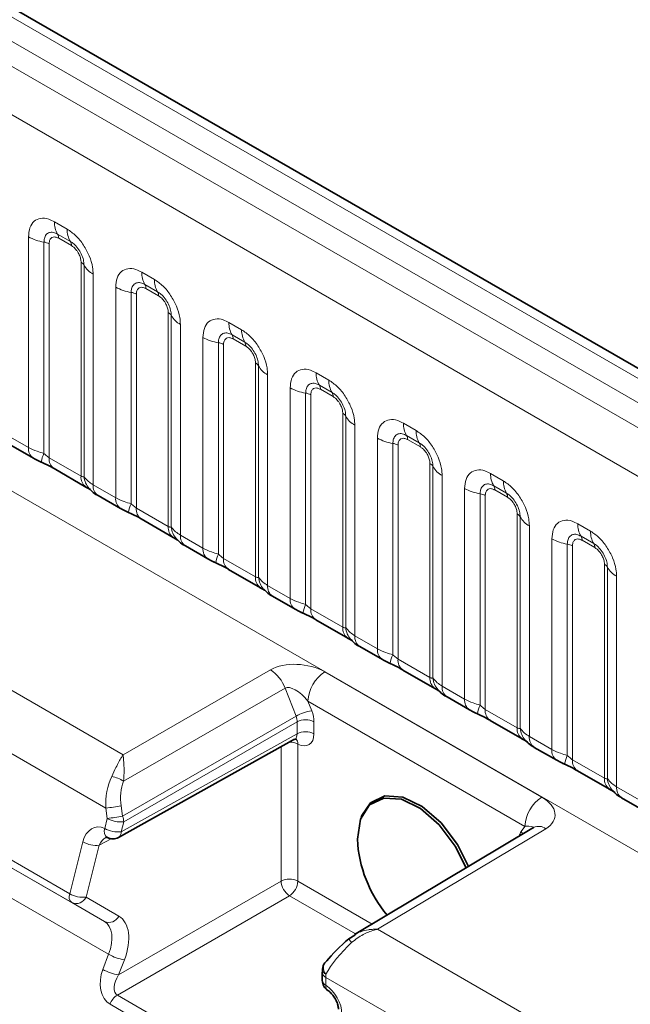
# Model space of a CAD drawing. Units: millimetres. Extents: x 15 to 416, y 5 to 292.
# Drawn here: x 298 to 303, y 252 to 261 of the extents above; entities that cross this region are included whole.
import ezdxf

# ---------------------------------------------------------------- set-up
doc = ezdxf.new("R2010")
doc.units = ezdxf.units.MM

msp = doc.modelspace()

# ---------------------------------------------------------------- linework, layer by layer
at = {"color": 8, "linetype": 'Continuous', "lineweight": 18}
for p, q in [((331.61, 240.9838), (261.1145, 281.6799)), ((331.4332, 240.8817), (260.9346, 281.5797)), ((260.7579, 281.474), (331.2533, 240.7779)), ((331.0772, 240.4731), (260.5836, 281.1682)), ((260.5842, 278.026), (331.0765, 237.3316)), ((290.263, 259.2268), (298.5355, 254.4511)), ((297.9622, 258.9035), (298.0684, 258.8421)), ((298.3913, 254.0066), (289.9977, 258.8521)), ((297.7452, 257.0195), (297.7452, 258.7781)), ((297.8744, 258.7342), (297.8744, 256.9694)), ((298.095, 258.7389), (297.9887, 258.8002)), ((298.1038, 258.7044), (297.9976, 258.7658)), ((297.9175, 258.7195), (297.9175, 256.933)), ((298.1839, 256.7792), (298.1839, 258.5657)), ((298.2093, 256.7761), (298.2093, 258.5408)), ((298.6905, 258.483), (298.7968, 258.4217)), ((298.2855, 258.4662), (298.2855, 256.7076)), ((298.4735, 256.5991), (298.4735, 258.3577)), ((298.6027, 258.3137), (298.6027, 256.549)), ((298.8233, 258.3184), (298.717, 258.3797)), ((298.8321, 258.284), (298.7259, 258.3453)), ((298.6458, 258.2991), (298.6458, 256.5126)), ((298.9122, 256.3588), (298.9122, 258.1452)), ((298.9376, 256.3556), (298.9376, 258.1204)), ((299.0138, 258.0458), (299.0138, 256.2872)), ((299.4188, 258.0626), (299.5251, 258.0012)), ((299.2018, 256.1786), (299.2018, 257.9372)), ((299.5516, 257.898), (299.4454, 257.9593)), ((299.5604, 257.8635), (299.4542, 257.9249)), ((298.0893, 253.2912), (290.1331, 257.8842)), ((299.331, 257.8933), (299.331, 256.1285)), ((299.3741, 257.8786), (299.3741, 256.0921)), ((298.1062, 253.217), (290.2346, 257.7611)), ((299.6405, 255.9383), (299.6405, 257.7248)), ((299.6659, 255.9352), (299.6659, 257.6999)), ((299.7421, 257.6253), (299.7421, 255.8667)), ((300.1472, 257.6421), (300.2534, 257.5808)), ((298.3793, 253.0593), (290.6648, 257.5127)), ((299.9301, 255.7582), (299.9301, 257.5168)), ((300.2799, 257.4775), (300.1737, 257.5388)), ((300.2888, 257.4431), (300.1825, 257.5044)), ((300.0594, 257.4728), (300.0594, 255.7081)), ((300.1024, 257.4582), (300.1024, 255.6717)), ((300.3689, 255.5179), (300.3689, 257.3043)), ((300.3942, 255.5147), (300.3942, 257.2795)), ((298.4144, 252.7854), (290.7979, 257.1823)), ((300.4704, 257.2049), (300.4704, 255.4463)), ((300.8755, 257.2217), (300.9817, 257.1603)), ((297.5572, 257.1281), (297.7452, 257.0195)), ((300.6585, 255.3377), (300.6585, 257.0963)), ((301.0082, 257.0571), (300.902, 257.1184)), ((301.0171, 257.0226), (300.9108, 257.084)), ((300.7877, 257.0524), (300.7877, 255.2876)), ((300.8307, 257.0377), (300.8307, 255.2512)), ((297.9175, 256.933), (298.1839, 256.7792)), ((301.0972, 255.0974), (301.0972, 256.8839)), ((301.1226, 255.0943), (301.1226, 256.859)), ((301.1988, 256.7844), (301.1988, 255.0258)), ((301.6038, 256.8012), (301.71, 256.7399)), ((298.2855, 256.7076), (298.4735, 256.5991)), ((301.3868, 254.9173), (301.3868, 256.6759)), ((301.7366, 256.6366), (301.6303, 256.6979)), ((301.516, 256.6319), (301.516, 254.8672)), ((301.5591, 256.6173), (301.5591, 254.8308)), ((301.7454, 256.6022), (301.6392, 256.6635)), ((298.6458, 256.5126), (298.9122, 256.3588)), ((301.8255, 254.677), (301.8255, 256.4634)), ((301.8509, 254.6738), (301.8509, 256.4386)), ((301.9271, 256.364), (301.9271, 254.6054)), ((302.3321, 256.3808), (302.4384, 256.3194)), ((299.0138, 256.2872), (299.2018, 256.1786)), ((302.1151, 254.4968), (302.1151, 256.2554)), ((302.4649, 256.2162), (302.3586, 256.2775)), ((302.2443, 256.2115), (302.2443, 254.4467)), ((302.2874, 256.1968), (302.2874, 254.4103)), ((302.4737, 256.1817), (302.3675, 256.2431)), ((299.3741, 256.0921), (299.6405, 255.9383)), ((302.5538, 254.2565), (302.5538, 256.043)), ((302.5792, 254.2534), (302.5792, 256.0181)), ((302.6554, 255.9435), (302.6554, 254.1849)), ((299.7421, 255.8667), (299.9301, 255.7582)), ((300.1024, 255.6717), (300.3689, 255.5179)), ((300.4704, 255.4463), (300.6585, 255.3377)), ((300.8307, 255.2512), (301.0972, 255.0974)), ((298.5355, 254.4511), (299.7658, 255.1614)), ((300.2192, 255.1437), (302.0302, 254.0983)), ((301.1988, 255.0258), (301.3868, 254.9173)), ((299.8878, 255.0087), (298.5398, 254.2306)), ((299.9789, 254.7738), (299.8878, 255.0087)), ((301.89, 253.854), (300.079, 254.8995)), ((300.079, 254.8995), (300.11, 254.8196)), ((301.5591, 254.8308), (301.8255, 254.677)), ((298.5306, 253.9377), (299.9789, 254.7738)), ((299.9882, 254.7274), (298.5403, 253.8916)), ((299.9882, 254.6268), (299.9882, 254.7274)), ((300.129, 254.7271), (300.129, 254.6264)), ((298.519, 253.808), (299.9882, 254.6268)), ((299.9946, 254.5409), (299.9946, 253.3961)), ((301.9271, 254.6054), (302.1151, 254.4968)), ((299.8538, 253.3964), (299.8538, 254.5176)), ((302.2874, 254.4103), (302.5538, 254.2565)), ((302.6554, 254.1849), (302.8434, 254.0764)), ((298.4032, 253.9204), (298.3913, 254.0066)), ((298.5186, 254.0239), (298.5306, 253.9377)), ((298.382, 253.8368), (298.4032, 253.9204)), ((298.5403, 253.8916), (298.519, 253.808)), ((302.0645, 253.8344), (300.6589, 252.9943)), ((301.859, 253.8099), (301.89, 253.854)), ((298.0893, 253.2912), (298.1993, 253.7244)), ((298.4345, 253.7502), (298.3364, 253.6955)), ((298.3364, 253.6955), (298.2263, 253.2624)), ((298.4974, 252.6134), (299.8538, 253.3964)), ((299.9946, 253.3961), (300.6151, 253.0379)), ((298.3793, 253.0593), (298.1062, 253.217)), ((298.2263, 253.2624), (298.4994, 253.1047)), ((299.9245, 253.274), (298.4872, 252.4442)), ((300.4767, 252.9552), (299.9245, 253.274)), ((300.6589, 252.9943), (329.4335, 236.3831)), ((298.3658, 252.6592), (298.4144, 252.7854)), ((298.5461, 252.7397), (298.4974, 252.6134)), ((329.1513, 235.8957), (300.228, 252.5928)), ((300.228, 252.5928), (300.228, 252.5268)), ((298.4872, 252.4442), (300.4919, 251.2869)), ((300.431, 251.2102), (298.4262, 252.3675))]:
    msp.add_line(p, q, dxfattribs=at)
at = {"color": 7, "linetype": 'Continuous', "lineweight": 35}
for p, q in [((331.7328, 240.9956), (261.2386, 281.691)), ((297.5986, 257.0365), (297.7866, 256.928)), ((297.9589, 256.8414), (298.2253, 256.6876)), ((298.3269, 256.6161), (298.5149, 256.5075)), ((298.6872, 256.421), (298.9536, 256.2672)), ((299.0552, 256.1956), (299.2432, 256.0871)), ((299.4155, 256.0005), (299.682, 255.8467)), ((299.7835, 255.7752), (299.9716, 255.6666)), ((300.1439, 255.5801), (300.4103, 255.4263)), ((300.5119, 255.3547), (300.6999, 255.2462)), ((300.8722, 255.1596), (301.1386, 255.0058)), ((301.2402, 254.9343), (301.4282, 254.8257)), ((301.6005, 254.7392), (301.8669, 254.5854)), ((298.4976, 253.7618), (299.9673, 254.5809)), ((301.9685, 254.5138), (302.1565, 254.4053)), ((302.3288, 254.3187), (302.5952, 254.1649)), ((302.6968, 254.0934), (302.8848, 253.9848)), ((300.5299, 253.945), (300.5233, 253.9291)), ((301.9631, 253.8434), (300.4673, 252.9495)), ((300.4202, 252.914), (300.4695, 252.9461)), ((300.1987, 252.6336), (300.1987, 252.5676))]:
    msp.add_line(p, q, dxfattribs=at)
at = {"color": 7, "linetype": 'Continuous', "lineweight": 35, "flags": 128}
for points in [[(300.4913, 253.747), (300.5177, 253.9143), (300.5939, 254.033), (300.7118, 254.0903), (300.8586, 254.0799), (301.0183, 254.003), (301.1737, 253.8679), (301.3078, 253.6892), (301.3987, 253.5062)], [(300.5299, 253.945), (300.6016, 254.0507), (300.7215, 254.1089), (300.8707, 254.0983), (301.0331, 254.0201), (301.1911, 253.8828), (301.3275, 253.7011), (301.4187, 253.5181)], [(300.2196, 252.714), (300.2257, 252.7208), (300.2373, 252.7294)]]:
    msp.add_lwpolyline(points, dxfattribs=at)
at = {"color": 8, "linetype": 'Continuous', "lineweight": 18, "flags": 128}
for points in [[(301.8723, 253.7892), (301.8696, 253.7944), (301.859, 253.8099)], [(300.4427, 252.8831), (300.436, 252.8915), (300.4303, 252.8988), (300.4256, 252.905), (300.422, 252.9098), (300.4197, 252.9131), (300.4186, 252.9149), (300.4188, 252.9152), (300.4202, 252.914)]]:
    msp.add_lwpolyline(points, dxfattribs=at)
at = {"color": 8, "linetype": 'Continuous', "lineweight": 18}
for centre, radius, start, end in [((298.149, 258.8964), 0.1869, 177.82648, 210.97106), ((298.2552, 258.835), 0.1869, 177.82648, 210.97106), ((297.9326, 259.117), 0.3872, 241.05199, 261.35561), ((297.855, 258.6066), 0.1291, 61.05199, 81.35561), ((297.9353, 258.7681), 0.0623, 357.82648, 30.97106), ((298.0415, 258.7068), 0.0623, 357.82648, 30.97106), ((298.1548, 258.5106), 0.0623, 29.02945, 62.17706), ((298.3727, 258.6315), 0.1869, 209.02945, 242.17706), ((298.8773, 258.4759), 0.1869, 177.82648, 210.97106), ((298.9836, 258.4146), 0.1869, 177.82648, 210.97106), ((298.6609, 258.6965), 0.3872, 241.05199, 261.35561), ((298.5833, 258.1861), 0.1291, 61.05199, 81.35561), ((298.6636, 258.3477), 0.0623, 357.82648, 30.97106), ((298.7699, 258.2863), 0.0623, 357.82648, 30.97106), ((298.8831, 258.0901), 0.0623, 29.02945, 62.17706), ((299.101, 258.2111), 0.1869, 209.02945, 242.17706), ((299.6056, 258.0555), 0.1869, 177.82648, 210.97106), ((299.7119, 257.9941), 0.1869, 177.82648, 210.97106), ((299.3892, 258.2761), 0.3872, 241.05199, 261.35561), ((299.3919, 257.9272), 0.0623, 357.82648, 30.97106), ((299.3116, 257.7657), 0.1291, 61.05199, 81.35561), ((299.4982, 257.8659), 0.0623, 357.82648, 30.97106), ((299.6115, 257.6697), 0.0623, 29.02945, 62.17706), ((299.8293, 257.7906), 0.1869, 209.02945, 242.17706), ((300.334, 257.635), 0.1869, 177.82648, 210.97106), ((300.4402, 257.5737), 0.1869, 177.82648, 210.97106), ((300.1175, 257.8556), 0.3872, 241.05199, 261.35561), ((300.1203, 257.5068), 0.0623, 357.82648, 30.97106), ((300.04, 257.3452), 0.1291, 61.05199, 81.35561), ((300.2265, 257.4454), 0.0623, 357.82648, 30.97106), ((300.3398, 257.2492), 0.0623, 29.02945, 62.17706), ((300.5577, 257.3702), 0.1869, 209.02945, 242.17706), ((301.0623, 257.2146), 0.1869, 177.82648, 210.97106), ((301.1685, 257.1532), 0.1869, 177.82648, 210.97106), ((300.8459, 257.4352), 0.3872, 241.05199, 261.35561), ((300.8486, 257.0863), 0.0623, 357.82648, 30.97106), ((297.8457, 257.0099), 0.101, 174.5155, 234.32397), ((300.7683, 256.9248), 0.1291, 61.05199, 81.35561), ((300.9548, 257.025), 0.0623, 357.82648, 30.97106), ((298.1587, 256.8405), 0.3121, 155.60271, 169.70386), ((298.0152, 256.9221), 0.0984, 173.61687, 235.07095), ((301.0681, 256.8288), 0.0623, 29.02945, 62.17706), ((301.286, 256.9497), 0.1869, 209.02945, 242.17706), ((298.2876, 256.7708), 0.104, 175.35742, 232.47805), ((298.3824, 256.7898), 0.1737, 184.53892, 221.33853), ((301.7906, 256.7941), 0.1869, 177.82648, 210.97106), ((298.3861, 256.698), 0.1011, 174.52934, 234.15848), ((301.5742, 257.0147), 0.3872, 241.05199, 261.35561), ((301.5769, 256.6659), 0.0623, 357.82648, 30.97106), ((301.8968, 256.7328), 0.1869, 177.82648, 210.97106), ((298.574, 256.5894), 0.101, 174.5155, 234.32397), ((301.4966, 256.5043), 0.1291, 61.05199, 81.35561), ((301.6831, 256.6045), 0.0623, 357.82648, 30.97106), ((298.887, 256.42), 0.3121, 155.60271, 169.70386), ((298.7435, 256.5016), 0.0984, 173.61687, 235.07095), ((301.7964, 256.4083), 0.0623, 29.02945, 62.17706), ((302.0143, 256.5293), 0.1869, 209.02945, 242.17706), ((299.0159, 256.3503), 0.104, 175.35742, 232.47805), ((299.1107, 256.3694), 0.1737, 184.53892, 221.33853), ((302.5189, 256.3737), 0.1869, 177.82648, 210.97106), ((299.1144, 256.2776), 0.1011, 174.52934, 234.15848), ((302.3025, 256.5943), 0.3872, 241.05199, 261.35561), ((302.3052, 256.2454), 0.0623, 357.82648, 30.97106), ((302.6252, 256.3123), 0.1869, 177.82648, 210.97106), ((299.3023, 256.169), 0.101, 174.5155, 234.32397), ((302.2249, 256.0839), 0.1291, 61.05199, 81.35561), ((302.4115, 256.1841), 0.0623, 357.82648, 30.97106), ((299.6153, 255.9996), 0.3121, 155.60271, 169.70386), ((299.4718, 256.0812), 0.0984, 173.61687, 235.07095), ((302.5247, 255.9879), 0.0623, 29.02945, 62.17706), ((302.7426, 256.1088), 0.1869, 209.02945, 242.17706), ((299.7442, 255.9299), 0.104, 175.35742, 232.47805), ((299.839, 255.9489), 0.1737, 184.53892, 221.33853), ((299.8427, 255.8571), 0.1011, 174.52934, 234.15848), ((300.0307, 255.7485), 0.101, 174.5155, 234.32397), ((300.3436, 255.5791), 0.3121, 155.60271, 169.70386), ((300.2002, 255.6607), 0.0984, 173.61687, 235.07095), ((300.4725, 255.5094), 0.104, 175.35742, 232.47805), ((300.5674, 255.5285), 0.1737, 184.53892, 221.33853), ((300.571, 255.4367), 0.1011, 174.52934, 234.15848), ((300.759, 255.3281), 0.101, 174.5155, 234.32397), ((301.0719, 255.1587), 0.3121, 155.60271, 169.70386), ((300.9285, 255.2403), 0.0984, 173.61687, 235.07095), ((299.5956, 254.9002), 0.3117, 20.37567, 56.90729), ((300.3865, 254.8854), 0.3078, 122.91809, 177.3706), ((301.2008, 255.089), 0.104, 175.35742, 232.47805), ((301.2957, 255.108), 0.1737, 184.53892, 221.33853), ((301.2994, 255.0162), 0.1011, 174.52934, 234.15848), ((301.4873, 254.9076), 0.101, 174.5155, 234.32397), ((301.8003, 254.7382), 0.3121, 155.60271, 169.70386), ((300.1682, 254.4426), 0.3815, 98.77248, 119.74361), ((301.6568, 254.8198), 0.0984, 173.61687, 235.07095), ((300.0582, 254.5904), 0.1539, 62.63358, 117.07778), ((300.0582, 254.4897), 0.1539, 62.63358, 117.07778), ((301.9292, 254.6685), 0.104, 175.35742, 232.47805), ((302.024, 254.6876), 0.1737, 184.53892, 221.33853), ((299.927, 254.4141), 0.1437, 61.92718, 90.47763), ((299.9373, 254.5427), 0.0574, 358.20803, 46.31787), ((302.0277, 254.5958), 0.1011, 174.52934, 234.15848), ((302.2156, 254.4872), 0.101, 174.5155, 234.32397), ((302.5286, 254.3178), 0.3121, 155.60271, 169.70386), ((302.3851, 254.3994), 0.0984, 173.61687, 235.07095), ((298.3856, 253.9887), 0.2868, 57.47999, 79.10671), ((302.6575, 254.2481), 0.104, 175.35742, 232.47805), ((302.7523, 254.2671), 0.1737, 184.53892, 221.33853), ((302.756, 254.1753), 0.1011, 174.52934, 234.15848), ((302.1975, 253.8399), 0.3078, 122.91809, 177.3706), ((298.1785, 256.0447), 2.0492, 275.96161, 279.55558), ((298.1904, 255.9584), 2.0492, 275.96161, 279.55558), ((298.5171, 254.1217), 0.2313, 240.50779, 275.74809), ((298.4085, 253.888), 0.1318, 1.55698, 22.17595), ((298.4465, 253.8137), 0.0686, 160.27104, 231.78179), ((298.4959, 254.0381), 0.2313, 240.50779, 275.74809), ((298.4707, 253.8023), 0.0486, 303.56756, 6.68213), ((302.0065, 253.7574), 0.0964, 52.99801, 116.75412), ((298.3132, 253.9257), 0.2313, 240.50779, 275.74809), ((299.9239, 253.2594), 0.1539, 62.63358, 117.07778), ((300.0097, 253.4048), 0.1561, 183.05988, 236.94012), ((299.8409, 253.4031), 0.1539, 302.91809, 357.3706), ((298.1492, 253.2658), 0.0651, 157.04101, 228.6789), ((298.2031, 253.4925), 0.2313, 240.50779, 275.74809), ((298.1429, 253.3013), 0.092, 246.46083, 334.97998), ((298.416, 253.1436), 0.092, 246.46083, 334.97998), ((298.5982, 253.102), 0.366, 239.85592, 261.80967), ((298.5496, 252.9757), 0.366, 239.85592, 261.80967), ((300.2452, 252.6623), 0.0457, 182.40723, 249.00639), ((300.284, 252.6727), 0.0766, 147.31931, 223.91013), ((300.2465, 252.637), 0.048, 184.07637, 247.2276), ((300.2465, 252.5711), 0.048, 184.09434, 247.2258), ((300.2743, 252.5198), 0.0468, 171.37064, 230.91361), ((298.5712, 252.3149), 0.1542, 122.99773, 160.04995)]:
    msp.add_arc(centre, radius, start, end, dxfattribs=at)
at = {"color": 7, "linetype": 'Continuous', "lineweight": 35}
for centre, radius, start, end in [((298.4489, 253.8492), 0.1, 243.3701, 299.13131), ((301.5646, 253.8023), 1.0748, 182.95321, 219.91745), ((300.2993, 252.6537), 0.1, 142.90621, 176.19084), ((300.2987, 252.5676), 0.1, 180, 237.58232)]:
    msp.add_arc(centre, radius, start, end, dxfattribs=at)
at = {"color": 8, "linetype": 'Continuous', "lineweight": 18}
for centre, major_axis, ratio, start_param, end_param in [((300.0082, 255.0185), (0.3226, -0.0379), 0.573559, 0.926853, 2.485729), ((300.0094, 254.8559), (-0.1264, 0.1495), 0.416138, 4.652586, 6.211462), ((299.9875, 254.8087), (-0.1, 0.1732), 0.577426, 3.92711, 4.450633), ((299.9168, 254.7679), (-0.05, 0.0866), 0.587589, 3.927111, 4.450634), ((299.9168, 254.6672), (-0.0513, 0.0859), 0.577163, 3.124147, 3.918315), ((299.9875, 254.7081), (-0.1, 0.1732), 0.577338, 2.406295, 3.927034), ((298.7013, 254.0317), (-0.0122, 0.4288), 0.724441, 0.96018, 1.608862), ((298.7617, 254.0367), (-0.0758, 0.3337), 0.705972, 0.800925, 1.449607), ((301.817, 253.9743), (0.324, -0.0374), 0.568764, 5.644457, 7.203333), ((298.3408, 253.6427), (-0.0233, 0.2064), 0.715368, 5.847227, 7.367967), ((301.9815, 253.6576), (-0.1, 0.1732), 0.577338, 0.261919, 0.572977), ((301.8182, 253.8117), (0.1418, 0.0323), 0.208033, 6.056704, 7.27648), ((298.4077, 253.6551), (0.038, 0.1126), 0.683392, 0.643116, 1.439432), ((298.2275, 252.8005), (0.1526, 0.2583), 0.58406, 4.989754, 6.289059), ((298.2976, 252.7593), (0.2026, 0.3449), 0.582398, 4.98824, 6.287544), ((300.498, 252.7634), (0.2926, 0.2914), 0.301594, 1.461046, 2.356886), ((298.5072, 252.5776), (0.0479, 0.2228), 0.698997, 1.349108, 2.919829), ((298.5688, 252.573), (0.0841, 0.1272), 0.536998, 1.607726, 3.178446), ((300.5089, 252.7571), (0.198, 0.3475), 0.57359, 2.272339, 2.352883), ((300.2209, 252.3678), (-0.1, 0.1732), 0.577426, 3.92711, 5.447849)]:
    msp.add_ellipse(centre, major_axis=major_axis, ratio=ratio, start_param=start_param, end_param=end_param, dxfattribs=at)
at = {"color": 7, "linetype": 'Continuous', "lineweight": 35}
msp.add_ellipse((300.4359, 252.8391), major_axis=(0.2384, 0.2079), ratio=0.212497, start_param=1.452393, end_param=2.348233, dxfattribs=at)
at = {"color": 8, "linetype": 'Continuous', "lineweight": 18}
for points, knots in [([(297.7452, 258.7781), (297.7476, 258.8049), (297.7524, 258.8585), (297.7898, 258.9121), (297.8449, 258.9369), (297.9059, 258.9317), (297.9462, 258.9115), (297.9622, 258.9035)], [0, 0, 0, 0, 0.214755, 0.429514, 0.644159, 0.858765, 1, 1, 1, 1]), ([(297.9887, 258.8002), (297.9767, 258.8058), (297.9519, 258.8175), (297.918, 258.8158), (297.8915, 258.7983), (297.8767, 258.7691), (297.8751, 258.7445), (297.8744, 258.7342)], [0, 0, 0, 0, 0.200159, 0.415001, 0.629595, 0.8441, 1, 1, 1, 1]), ([(298.0684, 258.8421), (298.0928, 258.8253), (298.1417, 258.7916), (298.2067, 258.7108), (298.2558, 258.6189), (298.2818, 258.5334), (298.2844, 258.4853), (298.2855, 258.4662)], [0, 0, 0, 0, 0.214755, 0.429514, 0.644159, 0.858765, 1, 1, 1, 1]), ([(297.9976, 258.7658), (297.9946, 258.7674), (297.9827, 258.7738), (297.9622, 258.7786), (297.9426, 258.7739), (297.9278, 258.7612), (297.919, 258.7436), (297.9179, 258.7266), (297.9175, 258.7195)], [0, 0, 0, 0, 0.071002, 0.285386, 0.499777, 0.633985, 0.848897, 1, 1, 1, 1]), ([(298.2093, 258.5408), (298.2082, 258.5553), (298.2059, 258.5853), (298.1874, 258.6351), (298.159, 258.6821), (298.1264, 258.7181), (298.1043, 258.7327), (298.095, 258.7389)], [0, 0, 0, 0, 0.200159, 0.415001, 0.629595, 0.8441, 1, 1, 1, 1]), ([(298.1839, 258.5657), (298.1838, 258.5692), (298.1834, 258.5832), (298.1773, 258.6104), (298.1635, 258.641), (298.1451, 258.6687), (298.1254, 258.6902), (298.1101, 258.7003), (298.1038, 258.7044)], [0, 0, 0, 0, 0.071002, 0.285386, 0.499777, 0.633985, 0.848897, 1, 1, 1, 1]), ([(298.4735, 258.3577), (298.4759, 258.3845), (298.4807, 258.4381), (298.5181, 258.4916), (298.5732, 258.5165), (298.6342, 258.5113), (298.6745, 258.491), (298.6905, 258.483)], [0, 0, 0, 0, 0.214755, 0.429514, 0.644159, 0.858765, 1, 1, 1, 1]), ([(298.717, 258.3797), (298.7051, 258.3854), (298.6802, 258.3971), (298.6463, 258.3953), (298.6198, 258.3778), (298.605, 258.3487), (298.6034, 258.3241), (298.6027, 258.3137)], [0, 0, 0, 0, 0.200159, 0.415001, 0.629595, 0.8441, 1, 1, 1, 1]), ([(298.7968, 258.4217), (298.8212, 258.4048), (298.87, 258.3711), (298.935, 258.2903), (298.9841, 258.1984), (299.0101, 258.113), (299.0127, 258.0649), (299.0138, 258.0458)], [0, 0, 0, 0, 0.214755, 0.429514, 0.644159, 0.858765, 1, 1, 1, 1]), ([(298.7259, 258.3453), (298.7229, 258.3469), (298.711, 258.3533), (298.6905, 258.3581), (298.6709, 258.3535), (298.6561, 258.3408), (298.6473, 258.3232), (298.6462, 258.3061), (298.6458, 258.2991)], [0, 0, 0, 0, 0.071002, 0.285386, 0.499777, 0.633985, 0.848897, 1, 1, 1, 1]), ([(298.9376, 258.1204), (298.9365, 258.1348), (298.9342, 258.1648), (298.9158, 258.2147), (298.8873, 258.2617), (298.8547, 258.2976), (298.8326, 258.3123), (298.8233, 258.3184)], [0, 0, 0, 0, 0.200159, 0.415001, 0.629595, 0.8441, 1, 1, 1, 1]), ([(298.9122, 258.1452), (298.9121, 258.1487), (298.9117, 258.1627), (298.9056, 258.1899), (298.8918, 258.2205), (298.8734, 258.2483), (298.8538, 258.2697), (298.8384, 258.2798), (298.8321, 258.284)], [0, 0, 0, 0, 0.071002, 0.285386, 0.499777, 0.633985, 0.848897, 1, 1, 1, 1]), ([(299.2018, 257.9372), (299.2042, 257.964), (299.209, 258.0176), (299.2464, 258.0712), (299.3015, 258.096), (299.3625, 258.0908), (299.4028, 258.0706), (299.4188, 258.0626)], [0, 0, 0, 0, 0.214755, 0.429514, 0.644159, 0.858765, 1, 1, 1, 1]), ([(299.5251, 258.0012), (299.5495, 257.9844), (299.5983, 257.9507), (299.6634, 257.8699), (299.7124, 257.778), (299.7384, 257.6925), (299.7411, 257.6444), (299.7421, 257.6253)], [0, 0, 0, 0, 0.214755, 0.429514, 0.644159, 0.858765, 1, 1, 1, 1]), ([(299.4454, 257.9593), (299.4334, 257.9649), (299.4086, 257.9766), (299.3746, 257.9749), (299.3481, 257.9574), (299.3333, 257.9282), (299.3317, 257.9036), (299.331, 257.8933)], [0, 0, 0, 0, 0.200159, 0.415001, 0.629595, 0.8441, 1, 1, 1, 1]), ([(299.4542, 257.9249), (299.4512, 257.9265), (299.4393, 257.9329), (299.4188, 257.9377), (299.3992, 257.933), (299.3844, 257.9203), (299.3756, 257.9027), (299.3745, 257.8857), (299.3741, 257.8786)], [0, 0, 0, 0, 0.0710022, 0.2853859, 0.4997769, 0.6339853, 0.8488969, 1, 1, 1, 1]), ([(299.6659, 257.6999), (299.6648, 257.7144), (299.6626, 257.7444), (299.6441, 257.7942), (299.6157, 257.8412), (299.583, 257.8772), (299.5609, 257.8918), (299.5516, 257.898)], [0, 0, 0, 0, 0.200159, 0.415001, 0.629595, 0.8441, 1, 1, 1, 1]), ([(299.6405, 257.7248), (299.6404, 257.7283), (299.64, 257.7423), (299.634, 257.7695), (299.6201, 257.8001), (299.6017, 257.8278), (299.5821, 257.8493), (299.5668, 257.8594), (299.5604, 257.8635)], [0, 0, 0, 0, 0.0710022, 0.2853859, 0.4997769, 0.6339853, 0.8488969, 1, 1, 1, 1]), ([(299.9301, 257.5168), (299.9325, 257.5436), (299.9373, 257.5972), (299.9748, 257.6507), (300.0298, 257.6756), (300.0908, 257.6704), (300.1312, 257.6501), (300.1472, 257.6421)], [0, 0, 0, 0, 0.214755, 0.429514, 0.644159, 0.858765, 1, 1, 1, 1]), ([(300.2534, 257.5808), (300.2778, 257.5639), (300.3266, 257.5302), (300.3917, 257.4494), (300.4407, 257.3575), (300.4667, 257.2721), (300.4694, 257.224), (300.4704, 257.2049)], [0, 0, 0, 0, 0.214755, 0.429514, 0.644159, 0.858765, 1, 1, 1, 1]), ([(300.1737, 257.5388), (300.1617, 257.5445), (300.1369, 257.5562), (300.1029, 257.5544), (300.0764, 257.5369), (300.0616, 257.5078), (300.06, 257.4832), (300.0594, 257.4728)], [0, 0, 0, 0, 0.200159, 0.415001, 0.629595, 0.8441, 1, 1, 1, 1]), ([(300.1825, 257.5044), (300.1796, 257.506), (300.1676, 257.5124), (300.1471, 257.5172), (300.1275, 257.5126), (300.1127, 257.4999), (300.1039, 257.4823), (300.1029, 257.4652), (300.1024, 257.4582)], [0, 0, 0, 0, 0.071002, 0.285386, 0.499777, 0.633985, 0.848897, 1, 1, 1, 1]), ([(300.3942, 257.2795), (300.3932, 257.2939), (300.3909, 257.3239), (300.3724, 257.3738), (300.344, 257.4208), (300.3114, 257.4567), (300.2892, 257.4714), (300.2799, 257.4775)], [0, 0, 0, 0, 0.2001586, 0.4150009, 0.6295952, 0.8441002, 1, 1, 1, 1]), ([(300.3689, 257.3043), (300.3688, 257.3078), (300.3683, 257.3218), (300.3623, 257.349), (300.3484, 257.3796), (300.33, 257.4074), (300.3104, 257.4288), (300.2951, 257.4389), (300.2888, 257.4431)], [0, 0, 0, 0, 0.071002, 0.285386, 0.499777, 0.633985, 0.848897, 1, 1, 1, 1]), ([(300.6585, 257.0963), (300.6609, 257.1231), (300.6657, 257.1767), (300.7031, 257.2302), (300.7582, 257.2551), (300.8192, 257.2499), (300.8595, 257.2297), (300.8755, 257.2217)], [0, 0, 0, 0, 0.214755, 0.429514, 0.644159, 0.858765, 1, 1, 1, 1]), ([(300.9817, 257.1603), (301.0061, 257.1435), (301.0549, 257.1098), (301.12, 257.029), (301.1691, 256.9371), (301.195, 256.8516), (301.1977, 256.8035), (301.1988, 256.7844)], [0, 0, 0, 0, 0.2147547, 0.4295135, 0.6441592, 0.8587652, 1, 1, 1, 1]), ([(300.902, 257.1184), (300.89, 257.124), (300.8652, 257.1357), (300.8313, 257.134), (300.8048, 257.1165), (300.7899, 257.0873), (300.7883, 257.0627), (300.7877, 257.0524)], [0, 0, 0, 0, 0.200159, 0.415001, 0.629595, 0.8441, 1, 1, 1, 1]), ([(300.9108, 257.084), (300.9079, 257.0856), (300.8959, 257.092), (300.8755, 257.0968), (300.8559, 257.0921), (300.841, 257.0794), (300.8323, 257.0618), (300.8312, 257.0448), (300.8307, 257.0377)], [0, 0, 0, 0, 0.0710022, 0.2853859, 0.4997769, 0.6339853, 0.8488969, 1, 1, 1, 1]), ([(297.7452, 257.0195), (297.768, 257.0079), (297.8067, 256.9881), (297.8546, 256.9749), (297.8744, 256.9694)], [0, 0, 0, 0, 0.587357, 1, 1, 1, 1]), ([(301.1226, 256.859), (301.1215, 256.8735), (301.1192, 256.9035), (301.1007, 256.9533), (301.0723, 257.0003), (301.0397, 257.0363), (301.0175, 257.0509), (301.0082, 257.0571)], [0, 0, 0, 0, 0.200159, 0.415001, 0.629595, 0.8441, 1, 1, 1, 1]), ([(301.0972, 256.8839), (301.0971, 256.8874), (301.0967, 256.9014), (301.0906, 256.9286), (301.0768, 256.9592), (301.0583, 256.9869), (301.0387, 257.0084), (301.0234, 257.0185), (301.0171, 257.0226)], [0, 0, 0, 0, 0.071002, 0.285386, 0.499777, 0.633985, 0.848897, 1, 1, 1, 1]), ([(297.8744, 256.9694), (297.8831, 256.9611), (297.8953, 256.9493), (297.9104, 256.9373), (297.9157, 256.9341), (297.9175, 256.933)], [0, 0, 0, 0, 0.618935, 0.876764, 1, 1, 1, 1]), ([(301.3868, 256.6759), (301.3892, 256.7027), (301.394, 256.7563), (301.4314, 256.8098), (301.4865, 256.8347), (301.5475, 256.8295), (301.5878, 256.8092), (301.6038, 256.8012)], [0, 0, 0, 0, 0.214755, 0.429514, 0.644159, 0.858765, 1, 1, 1, 1]), ([(298.1839, 256.7792), (298.1873, 256.7775), (298.1944, 256.774), (298.2035, 256.7732), (298.2071, 256.775), (298.2093, 256.7761)], [0, 0, 0, 0, 0.256107, 0.543584, 1, 1, 1, 1]), ([(298.2093, 256.7761), (298.2195, 256.7622), (298.2372, 256.7382), (298.2711, 256.7167), (298.2855, 256.7076)], [0, 0, 0, 0, 0.578257, 1, 1, 1, 1]), ([(301.6303, 256.6979), (301.6183, 256.7036), (301.5935, 256.7153), (301.5596, 256.7135), (301.5331, 256.696), (301.5183, 256.6669), (301.5167, 256.6423), (301.516, 256.6319)], [0, 0, 0, 0, 0.200159, 0.415001, 0.629595, 0.8441, 1, 1, 1, 1]), ([(301.6392, 256.6635), (301.6362, 256.6651), (301.6243, 256.6715), (301.6038, 256.6763), (301.5842, 256.6717), (301.5694, 256.659), (301.5606, 256.6414), (301.5595, 256.6243), (301.5591, 256.6173)], [0, 0, 0, 0, 0.071002, 0.285386, 0.499777, 0.633985, 0.848897, 1, 1, 1, 1]), ([(301.71, 256.7399), (301.7344, 256.723), (301.7833, 256.6893), (301.8483, 256.6085), (301.8974, 256.5166), (301.9234, 256.4312), (301.926, 256.3831), (301.9271, 256.364)], [0, 0, 0, 0, 0.214755, 0.429514, 0.644159, 0.858765, 1, 1, 1, 1]), ([(298.4735, 256.5991), (298.4963, 256.5875), (298.535, 256.5677), (298.5829, 256.5544), (298.6027, 256.549)], [0, 0, 0, 0, 0.5873571, 1, 1, 1, 1]), ([(301.8509, 256.4386), (301.8498, 256.453), (301.8475, 256.483), (301.829, 256.5329), (301.8006, 256.5799), (301.768, 256.6158), (301.7459, 256.6305), (301.7366, 256.6366)], [0, 0, 0, 0, 0.200159, 0.415001, 0.629595, 0.8441, 1, 1, 1, 1]), ([(301.8255, 256.4634), (301.8254, 256.4669), (301.825, 256.4809), (301.8189, 256.5081), (301.8051, 256.5387), (301.7867, 256.5665), (301.767, 256.5879), (301.7517, 256.598), (301.7454, 256.6022)], [0, 0, 0, 0, 0.071002, 0.285386, 0.499777, 0.633985, 0.848897, 1, 1, 1, 1]), ([(298.6027, 256.549), (298.6114, 256.5407), (298.6236, 256.5289), (298.6387, 256.5169), (298.6441, 256.5136), (298.6458, 256.5126)], [0, 0, 0, 0, 0.618935, 0.876764, 1, 1, 1, 1]), ([(298.9122, 256.3588), (298.9156, 256.3571), (298.9227, 256.3535), (298.9318, 256.3528), (298.9354, 256.3546), (298.9376, 256.3556)], [0, 0, 0, 0, 0.256107, 0.543584, 1, 1, 1, 1]), ([(298.9376, 256.3556), (298.9478, 256.3417), (298.9655, 256.3177), (298.9995, 256.2962), (299.0138, 256.2872)], [0, 0, 0, 0, 0.578257, 1, 1, 1, 1]), ([(302.1151, 256.2554), (302.1175, 256.2822), (302.1223, 256.3358), (302.1597, 256.3893), (302.2148, 256.4142), (302.2758, 256.409), (302.3161, 256.3888), (302.3321, 256.3808)], [0, 0, 0, 0, 0.214755, 0.429514, 0.644159, 0.858765, 1, 1, 1, 1]), ([(302.3586, 256.2775), (302.3467, 256.2831), (302.3218, 256.2948), (302.2879, 256.2931), (302.2614, 256.2756), (302.2466, 256.2464), (302.245, 256.2218), (302.2443, 256.2115)], [0, 0, 0, 0, 0.200159, 0.415001, 0.629595, 0.8441, 1, 1, 1, 1]), ([(302.4384, 256.3194), (302.4628, 256.3026), (302.5116, 256.2689), (302.5766, 256.1881), (302.6257, 256.0962), (302.6517, 256.0107), (302.6543, 255.9626), (302.6554, 255.9435)], [0, 0, 0, 0, 0.214755, 0.429514, 0.644159, 0.858765, 1, 1, 1, 1]), ([(299.2018, 256.1786), (299.2246, 256.167), (299.2634, 256.1472), (299.3113, 256.134), (299.331, 256.1285)], [0, 0, 0, 0, 0.587357, 1, 1, 1, 1]), ([(302.3675, 256.2431), (302.3645, 256.2447), (302.3526, 256.2511), (302.3321, 256.2559), (302.3125, 256.2512), (302.2977, 256.2385), (302.2889, 256.2209), (302.2878, 256.2039), (302.2874, 256.1968)], [0, 0, 0, 0, 0.071002, 0.285386, 0.499777, 0.633985, 0.848897, 1, 1, 1, 1]), ([(302.5792, 256.0181), (302.5781, 256.0326), (302.5758, 256.0626), (302.5574, 256.1124), (302.5289, 256.1594), (302.4963, 256.1954), (302.4742, 256.21), (302.4649, 256.2162)], [0, 0, 0, 0, 0.200159, 0.415001, 0.629595, 0.8441, 1, 1, 1, 1]), ([(302.5538, 256.043), (302.5537, 256.0465), (302.5533, 256.0605), (302.5472, 256.0877), (302.5334, 256.1183), (302.515, 256.146), (302.4954, 256.1675), (302.48, 256.1776), (302.4737, 256.1817)], [0, 0, 0, 0, 0.071002, 0.285386, 0.499777, 0.633985, 0.848897, 1, 1, 1, 1]), ([(299.331, 256.1285), (299.3397, 256.1202), (299.352, 256.1084), (299.367, 256.0964), (299.3724, 256.0932), (299.3741, 256.0921)], [0, 0, 0, 0, 0.618935, 0.876764, 1, 1, 1, 1]), ([(299.6405, 255.9383), (299.6439, 255.9366), (299.651, 255.9331), (299.6602, 255.9323), (299.6637, 255.9341), (299.6659, 255.9352)], [0, 0, 0, 0, 0.256107, 0.543584, 1, 1, 1, 1]), ([(299.6659, 255.9352), (299.6761, 255.9213), (299.6938, 255.8973), (299.7278, 255.8758), (299.7421, 255.8667)], [0, 0, 0, 0, 0.578257, 1, 1, 1, 1]), ([(299.9301, 255.7582), (299.9529, 255.7466), (299.9917, 255.7268), (300.0396, 255.7135), (300.0594, 255.7081)], [0, 0, 0, 0, 0.5873571, 1, 1, 1, 1]), ([(300.0594, 255.7081), (300.068, 255.6998), (300.0803, 255.688), (300.0953, 255.676), (300.1007, 255.6727), (300.1024, 255.6717)], [0, 0, 0, 0, 0.618935, 0.876764, 1, 1, 1, 1]), ([(300.3689, 255.5179), (300.3722, 255.5162), (300.3794, 255.5126), (300.3885, 255.5119), (300.3921, 255.5137), (300.3942, 255.5147)], [0, 0, 0, 0, 0.256107, 0.543584, 1, 1, 1, 1]), ([(300.3942, 255.5147), (300.4045, 255.5008), (300.4221, 255.4768), (300.4561, 255.4553), (300.4704, 255.4463)], [0, 0, 0, 0, 0.578257, 1, 1, 1, 1]), ([(300.6585, 255.3377), (300.6812, 255.3261), (300.72, 255.3063), (300.7679, 255.2931), (300.7877, 255.2876)], [0, 0, 0, 0, 0.587357, 1, 1, 1, 1]), ([(300.7877, 255.2876), (300.7963, 255.2793), (300.8086, 255.2675), (300.8237, 255.2555), (300.829, 255.2523), (300.8307, 255.2512)], [0, 0, 0, 0, 0.618935, 0.876764, 1, 1, 1, 1]), ([(301.0972, 255.0974), (301.1005, 255.0957), (301.1077, 255.0922), (301.1168, 255.0914), (301.1204, 255.0932), (301.1226, 255.0943)], [0, 0, 0, 0, 0.256107, 0.543584, 1, 1, 1, 1]), ([(301.1226, 255.0943), (301.1328, 255.0804), (301.1504, 255.0564), (301.1844, 255.0349), (301.1988, 255.0258)], [0, 0, 0, 0, 0.5782572, 1, 1, 1, 1]), ([(301.3868, 254.9173), (301.4096, 254.9057), (301.4483, 254.8859), (301.4962, 254.8726), (301.516, 254.8672)], [0, 0, 0, 0, 0.587357, 1, 1, 1, 1]), ([(301.516, 254.8672), (301.5247, 254.8589), (301.5369, 254.8471), (301.552, 254.8351), (301.5573, 254.8318), (301.5591, 254.8308)], [0, 0, 0, 0, 0.618935, 0.876764, 1, 1, 1, 1]), ([(301.8255, 254.677), (301.8289, 254.6753), (301.836, 254.6717), (301.8451, 254.671), (301.8487, 254.6728), (301.8509, 254.6738)], [0, 0, 0, 0, 0.256107, 0.543584, 1, 1, 1, 1]), ([(301.8509, 254.6738), (301.8611, 254.6599), (301.8788, 254.6359), (301.9127, 254.6144), (301.9271, 254.6054)], [0, 0, 0, 0, 0.578257, 1, 1, 1, 1]), ([(298.4398, 254.2704), (298.4519, 254.2961), (298.4808, 254.3574), (298.5107, 254.4131), (298.5301, 254.4432), (298.5341, 254.4491), (298.5353, 254.4508), (298.5355, 254.4511)], [0, 0, 0, 0, 0.365224, 0.870269, 0.96277, 0.992804, 1, 1, 1, 1]), ([(298.5355, 254.4511), (298.5355, 254.4508), (298.5356, 254.4504), (298.5356, 254.4497), (298.5357, 254.4488), (298.5359, 254.4471), (298.5362, 254.4443), (298.5368, 254.4393), (298.5377, 254.4304), (298.5392, 254.414), (298.5417, 254.3804), (298.5448, 254.3202), (298.5416, 254.2629), (298.5398, 254.2306)], [0, 0, 0, 0, 0.005908, 0.007711, 0.013829, 0.023469, 0.039837, 0.067656, 0.115091, 0.196728, 0.341413, 0.6289, 1, 1, 1, 1]), ([(302.1151, 254.4968), (302.1379, 254.4852), (302.1766, 254.4654), (302.2245, 254.4522), (302.2443, 254.4467)], [0, 0, 0, 0, 0.587357, 1, 1, 1, 1]), ([(302.2443, 254.4467), (302.253, 254.4384), (302.2652, 254.4266), (302.2803, 254.4146), (302.2857, 254.4114), (302.2874, 254.4103)], [0, 0, 0, 0, 0.618935, 0.876764, 1, 1, 1, 1]), ([(302.5538, 254.2565), (302.5572, 254.2548), (302.5643, 254.2513), (302.5734, 254.2505), (302.577, 254.2523), (302.5792, 254.2534)], [0, 0, 0, 0, 0.256107, 0.543584, 1, 1, 1, 1]), ([(302.5792, 254.2534), (302.5894, 254.2395), (302.6071, 254.2154), (302.6411, 254.194), (302.6554, 254.1849)], [0, 0, 0, 0, 0.578257, 1, 1, 1, 1]), ([(300.6589, 252.9943), (300.6583, 252.9942), (300.6556, 252.9936), (300.6461, 252.9912), (300.6068, 252.9803), (300.5322, 252.9525), (300.4744, 252.9076), (300.4427, 252.8831)], [0, 0, 0, 0, 0.007197, 0.035254, 0.122709, 0.519757, 1, 1, 1, 1]), ([(300.4695, 252.9461), (300.4795, 252.9536), (300.4967, 252.9663), (300.5358, 252.9797), (300.5739, 252.9893), (300.6102, 252.9934), (300.6304, 252.9944), (300.6421, 252.9946), (300.649, 252.9946), (300.6534, 252.9945), (300.6559, 252.9944), (300.6577, 252.9944), (300.6583, 252.9944), (300.6589, 252.9943)], [0, 0, 0, 0, 0.193344, 0.330352, 0.625705, 0.782865, 0.872705, 0.925117, 0.955898, 0.974016, 0.989944, 0.992296, 1, 1, 1, 1])]:
    msp.add_open_spline(points, degree=3, knots=knots, dxfattribs=at)
at = {"color": 7, "linetype": 'Continuous', "lineweight": 35}
for points, knots in [([(297.787, 256.9282), (297.7934, 256.9244), (297.8134, 256.9128), (297.8362, 256.9031), (297.8517, 256.8965)], [0, 0, 0, 0, 0.322691, 1, 1, 1, 1]), ([(297.8354, 256.9028), (297.8509, 256.8963), (297.8918, 256.879), (297.935, 256.8554), (297.9551, 256.8435), (297.958, 256.8418)], [0, 0, 0, 0, 0.342046, 0.90289, 1, 1, 1, 1]), ([(298.224, 256.6882), (298.2315, 256.6839), (298.2469, 256.6751), (298.2604, 256.6662), (298.2624, 256.6647), (298.2632, 256.6641)], [0, 0, 0, 0, 0.348806, 0.723088, 1, 1, 1, 1]), ([(298.2533, 256.6761), (298.2605, 256.6678), (298.2805, 256.645), (298.3059, 256.6274), (298.3253, 256.6172), (298.3274, 256.6162)], [0, 0, 0, 0, 0.3359222, 0.9297993, 1, 1, 1, 1]), ([(298.5153, 256.5077), (298.5217, 256.504), (298.5417, 256.4923), (298.5645, 256.4826), (298.58, 256.4761)], [0, 0, 0, 0, 0.322691, 1, 1, 1, 1]), ([(298.5637, 256.4823), (298.5792, 256.4758), (298.6201, 256.4586), (298.6633, 256.4349), (298.6834, 256.4231), (298.6864, 256.4214)], [0, 0, 0, 0, 0.342046, 0.90289, 1, 1, 1, 1]), ([(298.9524, 256.2677), (298.9598, 256.2635), (298.9752, 256.2547), (298.9888, 256.2457), (298.9907, 256.2443), (298.9915, 256.2437)], [0, 0, 0, 0, 0.3488062, 0.7230878, 1, 1, 1, 1]), ([(298.9816, 256.2556), (298.9888, 256.2474), (299.0088, 256.2245), (299.0342, 256.2069), (299.0536, 256.1968), (299.0557, 256.1957)], [0, 0, 0, 0, 0.335922, 0.929799, 1, 1, 1, 1]), ([(299.2436, 256.0873), (299.2501, 256.0835), (299.27, 256.0719), (299.2928, 256.0622), (299.3083, 256.0556)], [0, 0, 0, 0, 0.3226909, 1, 1, 1, 1]), ([(299.292, 256.0619), (299.3075, 256.0554), (299.3484, 256.0381), (299.3917, 256.0145), (299.4117, 256.0026), (299.4147, 256.0009)], [0, 0, 0, 0, 0.342046, 0.90289, 1, 1, 1, 1]), ([(299.6807, 255.8473), (299.6881, 255.843), (299.7035, 255.8342), (299.7171, 255.8253), (299.719, 255.8238), (299.7199, 255.8232)], [0, 0, 0, 0, 0.348806, 0.723088, 1, 1, 1, 1]), ([(299.7099, 255.8352), (299.7171, 255.8269), (299.7372, 255.8041), (299.7625, 255.7865), (299.782, 255.7763), (299.784, 255.7753)], [0, 0, 0, 0, 0.335922, 0.929799, 1, 1, 1, 1]), ([(299.972, 255.6668), (299.9784, 255.6631), (299.9983, 255.6514), (300.0212, 255.6417), (300.0366, 255.6352)], [0, 0, 0, 0, 0.3226909, 1, 1, 1, 1]), ([(300.0204, 255.6414), (300.0359, 255.6349), (300.0768, 255.6177), (300.12, 255.594), (300.14, 255.5822), (300.143, 255.5805)], [0, 0, 0, 0, 0.342046, 0.90289, 1, 1, 1, 1]), ([(300.409, 255.4268), (300.4164, 255.4226), (300.4318, 255.4138), (300.4454, 255.4048), (300.4474, 255.4034), (300.4482, 255.4028)], [0, 0, 0, 0, 0.3488062, 0.7230878, 1, 1, 1, 1]), ([(300.4382, 255.4147), (300.4455, 255.4065), (300.4655, 255.3836), (300.4908, 255.366), (300.5103, 255.3559), (300.5123, 255.3548)], [0, 0, 0, 0, 0.335922, 0.929799, 1, 1, 1, 1]), ([(300.7003, 255.2464), (300.7067, 255.2426), (300.7266, 255.231), (300.7495, 255.2213), (300.7649, 255.2147)], [0, 0, 0, 0, 0.322691, 1, 1, 1, 1]), ([(300.7487, 255.221), (300.7642, 255.2145), (300.8051, 255.1972), (300.8483, 255.1736), (300.8684, 255.1617), (300.8713, 255.16)], [0, 0, 0, 0, 0.342046, 0.90289, 1, 1, 1, 1]), ([(301.1373, 255.0064), (301.1447, 255.0021), (301.1602, 254.9933), (301.1737, 254.9844), (301.1757, 254.9829), (301.1765, 254.9823)], [0, 0, 0, 0, 0.348806, 0.723088, 1, 1, 1, 1]), ([(301.1665, 254.9943), (301.1738, 254.986), (301.1938, 254.9632), (301.2191, 254.9456), (301.2386, 254.9354), (301.2406, 254.9344)], [0, 0, 0, 0, 0.335922, 0.929799, 1, 1, 1, 1]), ([(301.4286, 254.8259), (301.435, 254.8222), (301.455, 254.8105), (301.4778, 254.8008), (301.4933, 254.7943)], [0, 0, 0, 0, 0.322691, 1, 1, 1, 1]), ([(301.477, 254.8005), (301.4925, 254.794), (301.5334, 254.7768), (301.5766, 254.7531), (301.5967, 254.7413), (301.5996, 254.7396)], [0, 0, 0, 0, 0.342046, 0.90289, 1, 1, 1, 1]), ([(299.967, 254.5798), (299.9743, 254.5819), (299.9826, 254.5842), (299.9801, 254.5848), (299.9798, 254.5849)], [0, 0, 0, 0, 0.882528, 1, 1, 1, 1]), ([(301.8656, 254.5859), (301.8731, 254.5817), (301.8885, 254.5729), (301.902, 254.5639), (301.904, 254.5625), (301.9048, 254.5619)], [0, 0, 0, 0, 0.348806, 0.723088, 1, 1, 1, 1]), ([(301.8949, 254.5738), (301.9021, 254.5655), (301.9221, 254.5427), (301.9475, 254.5251), (301.9669, 254.515), (301.969, 254.5139)], [0, 0, 0, 0, 0.335922, 0.929799, 1, 1, 1, 1]), ([(302.1569, 254.4055), (302.1633, 254.4017), (302.1833, 254.3901), (302.2061, 254.3804), (302.2216, 254.3738)], [0, 0, 0, 0, 0.3226909, 1, 1, 1, 1]), ([(302.2053, 254.3801), (302.2208, 254.3736), (302.2617, 254.3563), (302.3049, 254.3327), (302.325, 254.3208), (302.328, 254.3191)], [0, 0, 0, 0, 0.342046, 0.90289, 1, 1, 1, 1]), ([(302.594, 254.1655), (302.6014, 254.1612), (302.6168, 254.1524), (302.6304, 254.1435), (302.6323, 254.142), (302.6331, 254.1414)], [0, 0, 0, 0, 0.348806, 0.723088, 1, 1, 1, 1]), ([(302.6232, 254.1534), (302.6304, 254.1451), (302.6504, 254.1223), (302.6758, 254.1047), (302.6952, 254.0945), (302.6973, 254.0935)], [0, 0, 0, 0, 0.335922, 0.929799, 1, 1, 1, 1]), ([(301.9648, 253.8444), (301.9649, 253.8445), (301.9658, 253.8454), (301.9643, 253.8443), (301.9631, 253.8434)], [0, 0, 0, 0, 0.1473349, 1, 1, 1, 1]), ([(298.391, 253.7597), (298.3921, 253.7604), (298.397, 253.7638), (298.3953, 253.7631), (298.4023, 253.7605), (298.4041, 253.7598)], [0, 0, 0, 0, 0.159215, 0.783519, 1, 1, 1, 1]), ([(300.1996, 252.6604), (300.1994, 252.6581), (300.1989, 252.6491), (300.1988, 252.6403), (300.1987, 252.6336)], [0, 0, 0, 0, 0.249128, 1, 1, 1, 1]), ([(300.2451, 252.4832), (300.2516, 252.4785), (300.2651, 252.4688), (300.2887, 252.4426), (300.3103, 252.4092), (300.3255, 252.3735), (300.3323, 252.3445), (300.3328, 252.332), (300.333, 252.327)], [0, 0, 0, 0, 0.162754, 0.334807, 0.521956, 0.716064, 0.885282, 1, 1, 1, 1])]:
    msp.add_open_spline(points, degree=3, knots=knots, dxfattribs=at)

doc.saveas('drawing.dxf')
